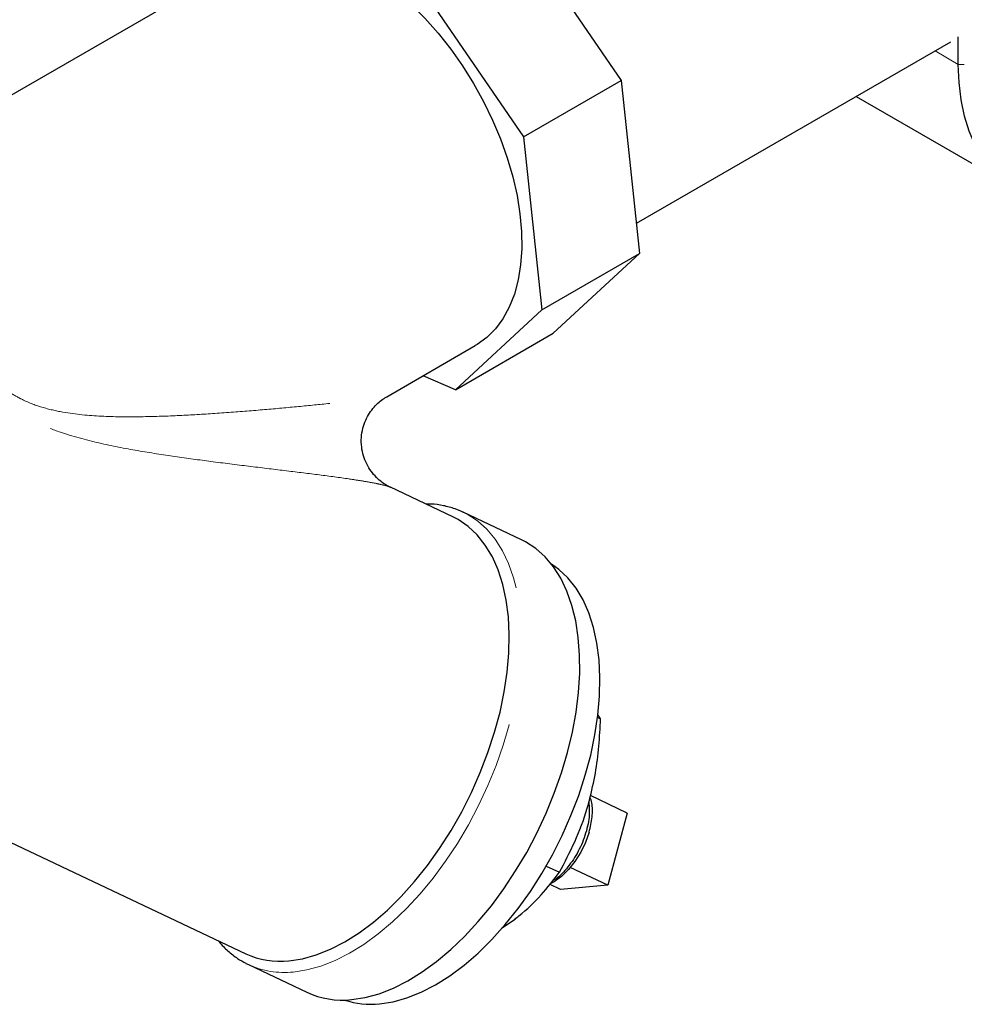
# Model space of a CAD drawing. Units: inches. Extents: x 3 to 32.9, y 0.8 to 15.9.
# Drawn here: x 12.8 to 13.5, y 6.5 to 7.2 of the extents above; entities that cross this region are included whole.
import ezdxf

# ---------------------------------------------------------------- set-up
doc = ezdxf.new("R2010")
doc.units = ezdxf.units.IN
doc.header["$MEASUREMENT"] = 0
doc.linetypes.add('SLD-Phantom', pattern=[0.5, 0.25, -0.05, 0.05, -0.05, 0.05, -0.05])
doc.linetypes.add('SLD-Solid', pattern=[0])

msp = doc.modelspace()

# ---------------------------------------------------------------- linework, layer by layer
at = {"color": 7, "linetype": 'SLD-Solid', "lineweight": 25}
for p, q in [((13.15562, 7.24181), (13.23695, 7.12279)), ((12.969, 7.21233), (12.51187, 6.94844)), ((13.08491, 7.20099), (13.16623, 7.08197)), ((13.248, 7.01949), (13.47564, 7.1509)), ((13.248, 7.01949), (13.47564, 7.1509)), ((13.248, 7.01949), (13.47564, 7.1509)), ((13.248, 7.01949), (13.47564, 7.1509)), ((13.248, 7.01949), (13.47564, 7.1509)), ((13.48098, 7.13453), (13.48098, 7.15449)), ((13.16623, 7.08197), (13.23695, 7.12279)), ((13.23695, 7.12279), (13.25033, 6.9977)), ((13.407, 7.11128), (13.52138, 7.04525)), ((13.16623, 7.08197), (13.17962, 6.95688)), ((13.17962, 6.95688), (13.25033, 6.9977)), ((13.25033, 6.9977), (13.18792, 6.93981)), ((13.17962, 6.95688), (13.11721, 6.89899)), ((13.11721, 6.89899), (13.18792, 6.93981)), ((13.06738, 6.89386), (13.13148, 6.93087)), ((13.11721, 6.89899), (13.09364, 6.90902)), ((13.06999, 6.82827), (13.06987, 6.82833)), ((13.11533, 6.80686), (13.07003, 6.82835)), ((13.16489, 6.79028), (13.1227, 6.81029)), ((13.12407, 6.80961), (13.1227, 6.81029)), ((13.21999, 6.66175), (13.22209, 6.66075)), ((13.22209, 6.66075), (13.22004, 6.66373)), ((12.65084, 6.63979), (12.96535, 6.49063)), ((13.24139, 6.5925), (13.21481, 6.60511)), ((13.24139, 6.5925), (13.22739, 6.54026)), ((13.18282, 6.55416), (13.19232, 6.54965)), ((13.22739, 6.54026), (13.20023, 6.55313)), ((13.19309, 6.53719), (13.18527, 6.5409)), ((13.22739, 6.54026), (13.19309, 6.53719)), ((13.15054, 6.50925), (13.16021, 6.51578)), ((12.9655, 6.48368), (12.96736, 6.48276)), ((12.96736, 6.48276), (13.00955, 6.46275))]:
    msp.add_line(p, q, dxfattribs=at)
at = {"color": 8, "linetype": 'SLD-Phantom', "lineweight": 18}
for q in [(13.46413, 7.14426), (13.48531, 7.13453)]:
    msp.add_line((13.48098, 7.13453), q, dxfattribs=at)
at = {"color": 7, "linetype": 'SLD-Solid', "lineweight": 25, "flags": 128}
for points in [[(12.969, 7.21233), (12.97548, 7.21552), (12.98385, 7.21823), (12.99279, 7.21968), (13.00221, 7.21987), (13.01205, 7.21879), (13.02221, 7.21646), (13.03261, 7.21289), (13.04317, 7.20812), (13.05378, 7.20218), (13.06436, 7.19513), (13.07482, 7.18703), (13.08507, 7.17794), (13.09503, 7.16794), (13.1046, 7.15712), (13.11371, 7.14557), (13.12228, 7.13339), (13.13023, 7.12068), (13.1375, 7.10756), (13.14402, 7.09412), (13.14975, 7.0805), (13.15463, 7.0668), (13.15861, 7.05314), (13.16167, 7.03963), (13.16378, 7.02641), (13.16493, 7.01356), (13.16509, 7.00121), (13.16427, 6.98946), (13.16248, 6.97842), (13.15974, 6.96816), (13.15606, 6.95879), (13.15147, 6.95039), (13.14602, 6.94301), (13.13976, 6.93674), (13.13273, 6.93161), (13.13148, 6.93087)], [(13.52357, 7.04405), (13.51932, 7.04649), (13.51159, 7.05217), (13.50463, 7.05902), (13.49849, 7.06699), (13.49322, 7.07602), (13.48886, 7.08604), (13.48543, 7.09698), (13.48297, 7.10877), (13.48148, 7.12132), (13.48098, 7.13453)], [(12.99659, 6.48547), (13.00637, 6.48699), (13.01643, 6.48981), (13.02668, 6.4939), (13.03704, 6.49925), (13.04742, 6.5058), (13.05775, 6.5135), (13.06794, 6.52229), (13.0779, 6.53209), (13.08757, 6.54284), (13.09685, 6.55444), (13.10568, 6.56679), (13.11398, 6.57981), (13.12169, 6.59338), (13.12874, 6.6074), (13.13508, 6.62175), (13.14066, 6.63632), (13.14544, 6.65099), (13.14936, 6.66564), (13.15241, 6.68016), (13.15455, 6.69442), (13.15578, 6.70831), (13.15608, 6.72173), (13.15544, 6.73455), (13.15388, 6.74669), (13.1514, 6.75804), (13.14803, 6.7685), (13.1438, 6.77801), (13.13873, 6.78647), (13.13286, 6.79382), (13.12626, 6.80001), (13.11896, 6.80497), (13.11533, 6.80686)], [(13.0419, 6.45741), (13.05175, 6.45892), (13.06187, 6.4617), (13.07217, 6.46574), (13.0826, 6.471), (13.09306, 6.47745), (13.10347, 6.48503), (13.11376, 6.49368), (13.12385, 6.50335), (13.13366, 6.51396), (13.14311, 6.52542), (13.15215, 6.53765), (13.16068, 6.55056), (13.16866, 6.56404), (13.17602, 6.578), (13.1827, 6.59233), (13.18865, 6.60692), (13.19384, 6.62166), (13.19821, 6.63644), (13.20174, 6.65114), (13.20439, 6.66565), (13.20615, 6.67987), (13.20701, 6.69368), (13.20696, 6.70697), (13.20599, 6.71966), (13.20413, 6.73164), (13.20137, 6.74281), (13.19774, 6.75311), (13.19327, 6.76243), (13.188, 6.77073), (13.18195, 6.77792), (13.17519, 6.78397), (13.16776, 6.78881), (13.16489, 6.79028)], [(13.06222, 6.45435), (13.072, 6.45586), (13.08205, 6.45868), (13.0923, 6.46278), (13.10266, 6.46812), (13.11305, 6.47467), (13.12337, 6.48237), (13.13356, 6.49116), (13.14353, 6.50097), (13.15319, 6.51171), (13.16247, 6.52331), (13.1713, 6.53567), (13.1796, 6.54869), (13.18731, 6.56226), (13.19437, 6.57628), (13.20071, 6.59063), (13.20629, 6.6052), (13.21106, 6.61987), (13.21499, 6.63452), (13.21803, 6.64903), (13.22018, 6.66329), (13.22141, 6.67719), (13.2217, 6.6906), (13.22107, 6.70343), (13.2195, 6.71556), (13.21703, 6.72691), (13.21366, 6.73738), (13.20942, 6.74688), (13.20435, 6.75534), (13.19849, 6.7627), (13.19188, 6.76888), (13.1865, 6.77271)], [(13.2139, 6.57868), (13.21121, 6.57125), (13.20772, 6.56408), (13.20354, 6.55742), (13.19882, 6.55152), (13.19374, 6.54658), (13.18848, 6.5428), (13.18621, 6.54156)]]:
    msp.add_lwpolyline(points, dxfattribs=at)
at = {"color": 8, "linetype": 'SLD-Phantom', "lineweight": 18, "flags": 128}
msp.add_lwpolyline([(12.99972, 6.47742), (13.00956, 6.47892), (13.01968, 6.48171), (13.02999, 6.48575), (13.04041, 6.49101), (13.05087, 6.49745), (13.06128, 6.50503), (13.07157, 6.51369), (13.08166, 6.52336), (13.09147, 6.53396), (13.10093, 6.54543), (13.10996, 6.55766), (13.11849, 6.57056), (13.12647, 6.58405), (13.13383, 6.59801), (13.14051, 6.61234), (13.14647, 6.62693), (13.15165, 6.64167), (13.15602, 6.65645), (13.15955, 6.67115), (13.1622, 6.68566), (13.16397, 6.69988), (13.16482, 6.71368), (13.16477, 6.72698), (13.16381, 6.73967), (13.16194, 6.75165), (13.15918, 6.76282), (13.15555, 6.77311), (13.15108, 6.78244), (13.14581, 6.79074), (13.13977, 6.79793), (13.133, 6.80398), (13.12557, 6.80882), (13.12407, 6.80961)], dxfattribs=at)
at = {"color": 7, "linetype": 'SLD-Solid', "lineweight": 25}
for centre, radius, start, end in [((12.9903, 6.54457), 0.05943, 245.17976, 276.078), ((13.0354, 6.5187), 0.06164, 245.20048, 276.05789), ((13.05606, 6.51536), 0.06132, 251.72414, 275.76064)]:
    msp.add_arc(centre, radius, start, end, dxfattribs=at)
at = {"color": 8, "linetype": 'SLD-Phantom', "lineweight": 18}
msp.add_arc((12.99321, 6.53871), 0.06163, 245.19969, 276.05784, dxfattribs=at)
for points, knots in [([(13.06987, 6.82833), (13.06963, 6.82846), (13.06852, 6.82907), (13.06435, 6.83015), (13.05761, 6.83157), (13.04937, 6.83299), (13.03684, 6.8349), (13.01905, 6.83729), (12.99513, 6.84025), (12.96937, 6.84336), (12.94279, 6.84667), (12.91594, 6.85025), (12.88891, 6.85447), (12.86104, 6.85962), (12.83661, 6.86607), (12.81616, 6.87376), (12.80162, 6.88132), (12.7888, 6.89019), (12.78173, 6.89686), (12.77815, 6.90023)], [0, 0, 0, 0, 0.011229, 0.052634, 0.094074, 0.136553, 0.179043, 0.265125, 0.351247, 0.438614, 0.52599, 0.605859, 0.685725, 0.766365, 0.846914, 0.891367, 0.9364, 0.967812, 1, 1, 1, 1]), ([(12.78316, 6.90675), (12.78602, 6.9041), (12.79184, 6.89869), (12.79863, 6.8945), (12.80729, 6.88994), (12.81795, 6.88588), (12.8375, 6.88158), (12.86104, 6.87938), (12.88804, 6.87926), (12.91435, 6.88002), (12.94059, 6.88155), (12.96648, 6.88346), (12.99177, 6.88567), (13.01544, 6.88794), (13.03647, 6.89014), (13.05119, 6.89179), (13.06037, 6.8929), (13.06493, 6.89351), (13.06734, 6.89387), (13.06733, 6.89394), (13.06733, 6.89396)], [0, 0, 0, 0, 0.025158, 0.051334, 0.0551, 0.09529, 0.136486, 0.213379, 0.29038, 0.368431, 0.446485, 0.531445, 0.616397, 0.702332, 0.788227, 0.870208, 0.912013, 0.95378, 0.984672, 1, 1, 1, 1])]:
    msp.add_open_spline(points, degree=3, knots=knots, dxfattribs=at)
at = {"color": 7, "linetype": 'SLD-Solid', "lineweight": 25}
for points, knots in [([(13.06991, 6.82842), (13.0693, 6.82871), (13.06741, 6.82959), (13.06388, 6.83189), (13.05976, 6.83541), (13.0559, 6.83992), (13.0527, 6.84522), (13.05037, 6.85114), (13.04902, 6.85765), (13.04887, 6.86438), (13.04993, 6.87095), (13.05197, 6.87685), (13.05475, 6.88202), (13.05806, 6.88642), (13.06166, 6.88997), (13.06485, 6.89245), (13.06672, 6.89352), (13.06736, 6.89389)], [0, 0, 0, 0, 0.030012, 0.092264, 0.161482, 0.234745, 0.310564, 0.387931, 0.466123, 0.551817, 0.632144, 0.707713, 0.779167, 0.846719, 0.910183, 0.968864, 1, 1, 1, 1]), ([(13.12415, 6.80952), (13.12173, 6.81066), (13.11669, 6.81303), (13.1084, 6.81516), (13.10131, 6.81628), (13.09697, 6.8162), (13.09568, 6.81618)], [0, 0, 0, 0, 0.275998, 0.575104, 0.874811, 1, 1, 1, 1]), ([(13.21412, 6.60192), (13.21565, 6.60837), (13.21867, 6.6211), (13.22114, 6.64088), (13.22177, 6.65411), (13.22209, 6.66075)], [0, 0, 0, 0, 0.338691, 0.668064, 1, 1, 1, 1]), ([(13.19232, 6.54965), (13.19618, 6.55691), (13.20395, 6.57153), (13.21066, 6.58951), (13.21356, 6.59992), (13.21412, 6.60192)], [0, 0, 0, 0, 0.44328, 0.892704, 1, 1, 1, 1]), ([(13.2139, 6.57868), (13.2147, 6.58238), (13.21631, 6.58978), (13.21645, 6.59866), (13.21503, 6.60264), (13.21456, 6.60396)], [0, 0, 0, 0, 0.40031, 0.800629, 1, 1, 1, 1]), ([(13.21365, 6.6003), (13.21387, 6.59679), (13.21434, 6.58932), (13.2112, 6.57616), (13.20546, 6.56295), (13.19759, 6.55193), (13.19115, 6.54523), (13.1878, 6.54374), (13.18743, 6.54358)], [0, 0, 0, 0, 0.177624, 0.377137, 0.576652, 0.776163, 0.975678, 1, 1, 1, 1]), ([(13.16021, 6.51578), (13.16113, 6.51651), (13.16807, 6.52203), (13.17977, 6.5331), (13.18811, 6.5441), (13.19232, 6.54965)], [0, 0, 0, 0, 0.070113, 0.530795, 1, 1, 1, 1]), ([(12.94552, 6.50003), (12.94571, 6.49977), (12.94777, 6.49698), (12.95241, 6.49262), (12.95882, 6.48737), (12.96341, 6.48492), (12.9654, 6.48385)], [0, 0, 0, 0, 0.035673, 0.385561, 0.732401, 1, 1, 1, 1])]:
    msp.add_open_spline(points, degree=3, knots=knots, dxfattribs=at)

doc.saveas('drawing.dxf')
